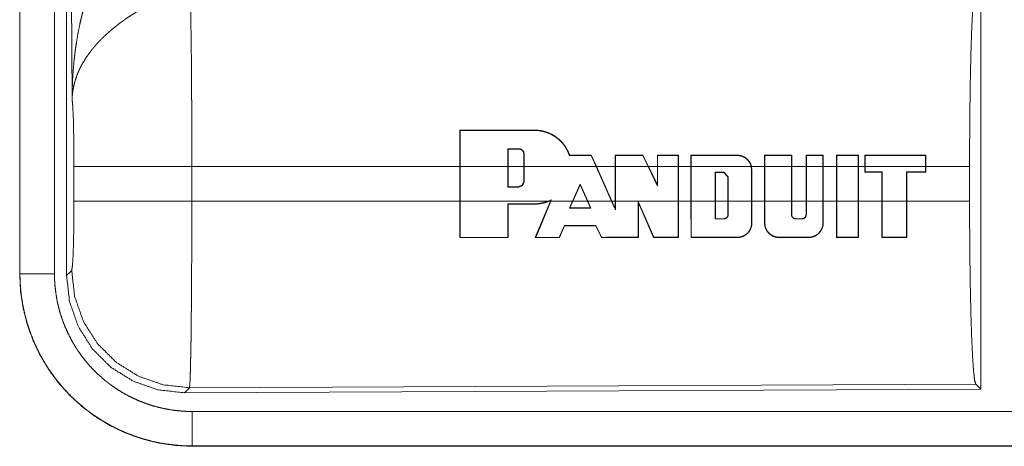
# Model space of a CAD drawing. Units: inches. Extents: x 18 to 154, y 13 to 126.
# Drawn here: x 20 to 21, y 51 to 52 of the extents above; entities that cross this region are included whole.
import ezdxf

# ---------------------------------------------------------------- set-up
doc = ezdxf.new("R2010")
doc.units = ezdxf.units.IN
doc.header["$MEASUREMENT"] = 0
doc.layers.add('1', color=7, linetype='Continuous', true_color=0xffffff)

msp = doc.modelspace()

# ---------------------------------------------------------------- linework, layer by layer
at = {"layer": '1', "color": 18, "linetype": 'Continuous', "lineweight": 18}
for p, q in [((19.9669, 52.4093), (19.9669, 51.2031)), ((19.9673, 51.2031), (19.9673, 52.4093)), ((20.0173, 51.2031), (20.0173, 52.4093)), ((20.0348, 51.2007), (20.0348, 52.4108)), ((20.0428, 51.4561), (20.0369, 52.4092)), ((21.359, 51.6307), (21.359, 51.0358)), ((20.6043, 51.3582), (20.6044, 51.4111)), ((20.6049, 51.4107), (20.6044, 51.4111)), ((20.6049, 51.4107), (20.6047, 51.3582)), ((20.7126, 51.4107), (20.7126, 51.4111)), ((20.674, 51.3841), (20.6741, 51.3582)), ((20.674, 51.3841), (20.6744, 51.3837)), ((20.6745, 51.3582), (20.6744, 51.3837)), ((20.6896, 51.3841), (20.6896, 51.3837)), ((20.6976, 51.3761), (20.6972, 51.3761)), ((20.6972, 51.3761), (20.6972, 51.3582)), ((20.6976, 51.3582), (20.6976, 51.3761)), ((20.7946, 51.3743), (20.7948, 51.3747)), ((20.8018, 51.3582), (20.7946, 51.3743)), ((20.7948, 51.3747), (20.8022, 51.3582)), ((20.8296, 51.3582), (20.8296, 51.3747)), ((20.83, 51.3743), (20.8296, 51.3747)), ((20.83, 51.3743), (20.83, 51.3582)), ((20.8693, 51.3743), (20.8695, 51.3747)), ((20.8771, 51.3582), (20.8693, 51.3743)), ((20.8695, 51.3747), (20.8776, 51.3582)), ((20.8905, 51.3582), (20.8905, 51.3747)), ((20.8909, 51.3743), (20.8905, 51.3747)), ((20.8909, 51.3743), (20.8909, 51.3582)), ((20.9206, 51.3743), (20.921, 51.3747)), ((20.9206, 51.3582), (20.9206, 51.3743)), ((20.921, 51.3747), (20.921, 51.3582)), ((20.9392, 51.3582), (20.9392, 51.3747)), ((20.9396, 51.3743), (20.9392, 51.3747)), ((20.9396, 51.3743), (20.9396, 51.3582)), ((21.0062, 51.3742), (21.0062, 51.3746)), ((21.0457, 51.3582), (21.0457, 51.3746)), ((21.0461, 51.3742), (21.0457, 51.3746)), ((21.0461, 51.3742), (21.0461, 51.3582)), ((21.0848, 51.3742), (21.0852, 51.3746)), ((21.0848, 51.3582), (21.0848, 51.3742)), ((21.0852, 51.3746), (21.0852, 51.3582)), ((21.1059, 51.3582), (21.1059, 51.3746)), ((21.1063, 51.3742), (21.1059, 51.3746)), ((21.1063, 51.3742), (21.1063, 51.3582)), ((21.1304, 51.3742), (21.1308, 51.3746)), ((21.1304, 51.3582), (21.1304, 51.3742)), ((21.1308, 51.3746), (21.1308, 51.3582)), ((21.15, 51.3582), (21.15, 51.3746)), ((21.1504, 51.3742), (21.15, 51.3746)), ((21.1504, 51.3742), (21.1504, 51.3582)), ((21.1816, 51.3742), (21.182, 51.3746)), ((21.1816, 51.3582), (21.1816, 51.3742)), ((21.182, 51.3746), (21.182, 51.3582)), ((21.1911, 51.3746), (21.1911, 51.3582)), ((21.1915, 51.3742), (21.1911, 51.3746)), ((21.1915, 51.3582), (21.1915, 51.3742)), ((21.279, 51.3742), (21.2794, 51.3746)), ((21.279, 51.3742), (21.279, 51.3582)), ((21.2794, 51.3582), (21.2794, 51.3746)), ((20.0455, 51.3084), (20.0455, 51.3582)), ((20.6043, 51.3582), (20.2162, 51.3582)), ((20.2162, 51.3582), (20.2162, 51.3084)), ((20.6043, 51.3582), (20.6043, 51.3084)), ((20.6741, 51.3582), (20.6047, 51.3582)), ((20.6047, 51.3084), (20.6047, 51.3582)), ((20.6741, 51.3286), (20.6741, 51.3582)), ((20.6745, 51.3582), (20.6745, 51.329)), ((20.6972, 51.3582), (20.6745, 51.3582)), ((20.6972, 51.3366), (20.6972, 51.3582)), ((20.8018, 51.3582), (20.6976, 51.3582)), ((20.6976, 51.3582), (20.6976, 51.3366)), ((20.8018, 51.3582), (20.8242, 51.3084)), ((20.8296, 51.3582), (20.8022, 51.3582)), ((20.8246, 51.3084), (20.8022, 51.3582)), ((20.8296, 51.3582), (20.8296, 51.3084)), ((20.8771, 51.3582), (20.83, 51.3582)), ((20.83, 51.3084), (20.83, 51.3582)), ((20.8771, 51.3582), (20.8909, 51.3299)), ((20.8905, 51.3582), (20.8776, 51.3582)), ((20.8905, 51.3316), (20.8776, 51.3582)), ((20.8905, 51.3582), (20.8905, 51.3316)), ((20.9206, 51.3582), (20.8909, 51.3582)), ((20.8909, 51.3299), (20.8909, 51.3582)), ((20.9206, 51.3582), (20.9206, 51.3084)), ((20.9392, 51.3582), (20.921, 51.3582)), ((20.921, 51.3084), (20.921, 51.3582)), ((20.9392, 51.3582), (20.9392, 51.3084)), ((20.9396, 51.3084), (20.9396, 51.3582)), ((21.0266, 51.3582), (20.9396, 51.3582)), ((21.0266, 51.3582), (21.0271, 51.3533)), ((21.0457, 51.3582), (21.027, 51.3582)), ((21.0275, 51.3533), (21.027, 51.3582)), ((21.0457, 51.3582), (21.0457, 51.3084)), ((21.0461, 51.3084), (21.0461, 51.3582)), ((21.0848, 51.3582), (21.0461, 51.3582)), ((21.0848, 51.3582), (21.0848, 51.3084)), ((21.1059, 51.3582), (21.0852, 51.3582)), ((21.0852, 51.3084), (21.0852, 51.3582)), ((21.1059, 51.3582), (21.1059, 51.3084)), ((21.1063, 51.3084), (21.1063, 51.3582)), ((21.1304, 51.3582), (21.1063, 51.3582)), ((21.1304, 51.3582), (21.1304, 51.3084)), ((21.15, 51.3582), (21.1308, 51.3582)), ((21.1308, 51.3084), (21.1308, 51.3582)), ((21.15, 51.3582), (21.15, 51.3084)), ((21.1504, 51.3084), (21.1504, 51.3582)), ((21.1816, 51.3582), (21.1504, 51.3582)), ((21.1816, 51.3582), (21.1816, 51.3084)), ((21.1911, 51.3582), (21.182, 51.3582)), ((21.182, 51.3084), (21.182, 51.3582)), ((21.1911, 51.3503), (21.1911, 51.3582)), ((21.279, 51.3582), (21.1915, 51.3582)), ((21.1915, 51.3582), (21.1915, 51.3507)), ((21.279, 51.3507), (21.279, 51.3582)), ((21.3427, 51.3582), (21.2794, 51.3582)), ((21.2794, 51.3582), (21.2794, 51.3503)), ((21.3427, 51.3582), (21.3427, 51.3084)), ((20.9741, 51.3084), (20.9741, 51.3501)), ((20.9741, 51.3501), (20.9745, 51.3497)), ((20.9741, 51.3501), (20.9867, 51.3501)), ((20.9745, 51.3497), (20.9745, 51.3084)), ((20.9867, 51.3497), (20.9745, 51.3497)), ((20.9867, 51.3501), (20.9931, 51.3436)), ((20.9867, 51.3501), (20.9867, 51.3497)), ((20.9927, 51.3436), (20.9867, 51.3497)), ((20.9931, 51.3436), (20.9927, 51.3436)), ((20.9927, 51.3084), (20.9927, 51.3436)), ((20.9931, 51.3436), (20.9931, 51.3084)), ((21.0271, 51.3533), (21.0271, 51.3084)), ((21.0271, 51.3533), (21.0275, 51.3533)), ((21.0275, 51.3084), (21.0275, 51.3533)), ((21.1915, 51.3507), (21.1911, 51.3503)), ((21.2155, 51.3503), (21.1911, 51.3503)), ((21.1915, 51.3507), (21.2159, 51.3507)), ((21.2159, 51.3507), (21.2155, 51.3503)), ((21.2155, 51.3084), (21.2155, 51.3503)), ((21.2159, 51.3507), (21.2159, 51.3084)), ((21.2516, 51.3084), (21.2516, 51.3507)), ((21.2516, 51.3507), (21.252, 51.3503)), ((21.2516, 51.3507), (21.279, 51.3507)), ((21.252, 51.3503), (21.252, 51.3084)), ((21.2794, 51.3503), (21.252, 51.3503)), ((21.279, 51.3507), (21.2794, 51.3503)), ((20.6741, 51.3286), (20.6745, 51.329)), ((20.6896, 51.3286), (20.6741, 51.3286)), ((20.6745, 51.329), (20.6896, 51.329)), ((20.6896, 51.3286), (20.6896, 51.329)), ((20.6976, 51.3366), (20.6972, 51.3366)), ((20.7677, 51.3084), (20.7786, 51.3329)), ((20.7786, 51.3319), (20.7681, 51.3084)), ((20.7786, 51.3329), (20.7786, 51.3319)), ((20.7786, 51.3329), (20.7896, 51.3084)), ((20.7892, 51.3084), (20.7786, 51.3319)), ((20.8909, 51.3299), (20.8905, 51.3316)), ((20.2162, 51.3084), (20.6043, 51.3084)), ((20.6044, 51.2554), (20.6043, 51.3084)), ((20.6047, 51.3084), (20.6049, 51.2558)), ((20.6047, 51.3084), (20.7329, 51.3084)), ((20.6739, 51.2558), (20.6741, 51.3043)), ((20.6741, 51.3043), (20.6745, 51.3039)), ((20.6745, 51.3039), (20.6743, 51.2554)), ((20.7126, 51.3043), (20.7126, 51.3039)), ((20.7137, 51.2554), (20.7355, 51.3084)), ((20.736, 51.3084), (20.7143, 51.2558)), ((20.7367, 51.3101), (20.7329, 51.3084)), ((20.7339, 51.3084), (20.7359, 51.3093)), ((20.7339, 51.3084), (20.7355, 51.3084)), ((20.7359, 51.3093), (20.7355, 51.3084)), ((20.736, 51.3084), (20.7367, 51.3101)), ((20.736, 51.3084), (20.7677, 51.3084)), ((20.7677, 51.3084), (20.7631, 51.298)), ((20.7637, 51.2984), (20.7681, 51.3084)), ((20.7681, 51.3084), (20.7892, 51.3084)), ((20.7892, 51.3084), (20.7937, 51.2984)), ((20.7943, 51.298), (20.7896, 51.3084)), ((20.7896, 51.3084), (20.8242, 51.3084)), ((20.83, 51.2954), (20.8242, 51.3084)), ((20.8246, 51.3084), (20.8296, 51.2973)), ((20.8246, 51.3084), (20.8296, 51.3084)), ((20.8296, 51.2973), (20.8296, 51.3084)), ((20.83, 51.3084), (20.83, 51.2954)), ((20.83, 51.3084), (20.9206, 51.3084)), ((20.8626, 51.2559), (20.8628, 51.3078)), ((20.8628, 51.3078), (20.8854, 51.2559)), ((20.8628, 51.3078), (20.8632, 51.3059)), ((20.8632, 51.3059), (20.863, 51.2555)), ((20.8851, 51.2555), (20.8632, 51.3059)), ((20.9205, 51.2559), (20.9206, 51.3084)), ((20.921, 51.3084), (20.9209, 51.2555)), ((20.921, 51.3084), (20.9392, 51.3084)), ((20.9393, 51.2555), (20.9392, 51.3084)), ((20.9396, 51.3084), (20.9397, 51.2559)), ((20.9396, 51.3084), (20.9741, 51.3084)), ((20.9741, 51.3084), (20.9741, 51.2824)), ((20.9745, 51.2828), (20.9745, 51.3084)), ((20.9745, 51.3084), (20.9927, 51.3084)), ((20.9927, 51.3084), (20.9927, 51.2888)), ((20.9931, 51.2888), (20.9931, 51.3084)), ((20.9931, 51.3084), (21.0271, 51.3084)), ((21.0271, 51.2767), (21.0271, 51.3084)), ((21.0275, 51.3084), (21.0275, 51.2767)), ((21.0275, 51.3084), (21.0457, 51.3084)), ((21.0458, 51.2767), (21.0457, 51.3084)), ((21.0461, 51.3084), (21.0462, 51.2767)), ((21.0461, 51.3084), (21.0848, 51.3084)), ((21.0847, 51.2888), (21.0848, 51.3084)), ((21.0852, 51.3084), (21.0851, 51.2888)), ((21.0852, 51.3084), (21.1059, 51.3084)), ((21.1059, 51.2888), (21.1059, 51.3084)), ((21.1063, 51.3084), (21.1063, 51.2888)), ((21.1063, 51.3084), (21.1304, 51.3084)), ((21.1304, 51.2767), (21.1304, 51.3084)), ((21.1308, 51.3084), (21.1308, 51.2767)), ((21.1308, 51.3084), (21.15, 51.3084)), ((21.1502, 51.2555), (21.15, 51.3084)), ((21.1504, 51.3084), (21.1506, 51.2559)), ((21.1504, 51.3084), (21.1816, 51.3084)), ((21.1815, 51.2559), (21.1816, 51.3084)), ((21.182, 51.3084), (21.1819, 51.2555)), ((21.182, 51.3084), (21.2155, 51.3084)), ((21.2155, 51.3084), (21.2156, 51.2555)), ((21.216, 51.2559), (21.2159, 51.3084)), ((21.2159, 51.3084), (21.2516, 51.3084)), ((21.2516, 51.3084), (21.2515, 51.2559)), ((21.2519, 51.2555), (21.252, 51.3084)), ((21.252, 51.3084), (21.3427, 51.3084)), ((20.7631, 51.298), (20.7637, 51.2984)), ((20.7943, 51.298), (20.7937, 51.2984)), ((20.83, 51.2954), (20.8296, 51.2973)), ((20.9931, 51.2888), (20.9927, 51.2888)), ((21.0847, 51.2888), (21.0851, 51.2888)), ((21.1063, 51.2888), (21.1059, 51.2888)), ((20.7485, 51.2558), (20.7558, 51.273)), ((20.7561, 51.2726), (20.7487, 51.2554)), ((20.7558, 51.273), (20.7561, 51.2726)), ((20.8016, 51.273), (20.8014, 51.2726)), ((20.8098, 51.2554), (20.8014, 51.2726)), ((20.8016, 51.273), (20.8101, 51.2558)), ((20.9741, 51.2824), (20.9745, 51.2828)), ((20.9867, 51.2824), (20.9867, 51.2828)), ((21.0271, 51.2767), (21.0275, 51.2767)), ((21.0462, 51.2767), (21.0458, 51.2767)), ((21.0912, 51.2824), (21.0912, 51.2828)), ((21.0998, 51.2824), (21.0998, 51.2828)), ((21.1304, 51.2767), (21.1308, 51.2767)), ((20.6049, 51.2558), (20.6044, 51.2554)), ((20.6739, 51.2558), (20.6743, 51.2554)), ((20.7143, 51.2558), (20.7137, 51.2554)), ((20.7485, 51.2558), (20.7487, 51.2554)), ((20.8101, 51.2558), (20.8098, 51.2554)), ((20.8626, 51.2559), (20.863, 51.2555)), ((20.8854, 51.2559), (20.8851, 51.2555)), ((20.9205, 51.2559), (20.9209, 51.2555)), ((20.9397, 51.2559), (20.9393, 51.2555)), ((21.0062, 51.2559), (21.0062, 51.2555)), ((21.0671, 51.2559), (21.0671, 51.2555)), ((21.1095, 51.2559), (21.1095, 51.2555)), ((21.1506, 51.2559), (21.1502, 51.2555)), ((21.1815, 51.2559), (21.1819, 51.2555)), ((21.216, 51.2559), (21.2156, 51.2555)), ((21.2515, 51.2559), (21.2519, 51.2555)), ((19.9669, 51.2031), (19.9673, 51.2031)), ((20.0348, 51.2007), (20.0422, 51.208)), ((21.3517, 51.0431), (20.2128, 51.0381)), ((21.359, 51.0358), (21.3517, 51.0431)), ((20.2128, 51.0381), (20.2055, 51.0308)), ((21.359, 51.0358), (20.2055, 51.0308)), ((24.9522, 51.0036), (20.2167, 51.0036)), ((20.2167, 50.9533), (20.2167, 50.9537)), ((20.2167, 50.9537), (24.9522, 50.9537)), ((25.9921, 50.9533), (20.2167, 50.9533))]:
    msp.add_line(p, q, dxfattribs=at)
for points, knots in [([(20.0428, 51.4561), (20.0428, 51.4578), (20.0428, 51.4595), (20.0429, 51.4613), (20.0429, 51.463), (20.0429, 51.4665), (20.043, 51.4699), (20.0432, 51.4769), (20.0435, 51.4838), (20.0444, 51.4976), (20.0456, 51.5114), (20.0464, 51.5183), (20.0472, 51.5251), (20.0482, 51.532), (20.0492, 51.5388), (20.0516, 51.5525), (20.0544, 51.5661), (20.0559, 51.5728), (20.0576, 51.5796), (20.0594, 51.5863), (20.0612, 51.593), (20.0652, 51.6063), (20.0697, 51.6196), (20.0709, 51.6228), (20.0721, 51.6261), (20.0733, 51.6294), (20.0745, 51.6326), (20.0771, 51.6391), (20.0798, 51.6455), (20.0826, 51.6518), (20.0855, 51.6581), (20.0884, 51.6644), (20.0915, 51.6705)], [0, 0, 0.007801, 0.015617, 0.023418, 0.031234, 0.046853, 0.062459, 0.093678, 0.124882, 0.18728, 0.249655, 0.280854, 0.312044, 0.343232, 0.37441, 0.436793, 0.49927, 0.530571, 0.561892, 0.593213, 0.624526, 0.687191, 0.749962, 0.765667, 0.781382, 0.797069, 0.812756, 0.844072, 0.875341, 0.906559, 0.93774, 0.968884, 1, 1]), ([(21.3427, 51.3582), (21.3429, 51.4032), (21.3433, 51.447), (21.3439, 51.4882), (21.3448, 51.5256), (21.3459, 51.5582), (21.3472, 51.5849), (21.3486, 51.605), (21.3501, 51.618), (21.3517, 51.6234)], [0, 0, 0.169675, 0.334431, 0.489473, 0.630312, 0.752878, 0.853596, 0.929604, 0.978755, 1, 1]), ([(20.2141, 51.6055), (20.2142, 51.6013), (20.2143, 51.5969), (20.2144, 51.5945), (20.2144, 51.5921), (20.2145, 51.5896), (20.2145, 51.5871), (20.2147, 51.5761), (20.2149, 51.5641), (20.2151, 51.551), (20.2152, 51.544), (20.2153, 51.5367), (20.2155, 51.5216), (20.2156, 51.5057), (20.2157, 51.4891), (20.2159, 51.4717), (20.2159, 51.4627), (20.216, 51.4536), (20.216, 51.4351), (20.2161, 51.3972), (20.2162, 51.3778), (20.2162, 51.3729), (20.2162, 51.368), (20.2162, 51.3582)], [0, 0, 0.01663, 0.034602, 0.044108, 0.05389, 0.063962, 0.074323, 0.118542, 0.167209, 0.220324, 0.248559, 0.277913, 0.33908, 0.403301, 0.470562, 0.540876, 0.57719, 0.614032, 0.688715, 0.841949, 0.920514, 0.940362, 0.960224, 1, 1]), ([(20.1444, 51.5871), (20.1389, 51.5839), (20.1336, 51.5806), (20.1283, 51.5773), (20.123, 51.5738), (20.1204, 51.572), (20.1179, 51.5702), (20.1153, 51.5684), (20.1128, 51.5665), (20.1078, 51.5627), (20.103, 51.5589), (20.1006, 51.5569), (20.0983, 51.5549), (20.096, 51.5529), (20.0937, 51.5509), (20.0894, 51.5469), (20.0852, 51.5428), (20.0812, 51.5387), (20.0773, 51.5344), (20.0755, 51.5323), (20.0737, 51.5302), (20.0728, 51.5291), (20.0719, 51.528), (20.071, 51.5269), (20.0702, 51.5258), (20.0638, 51.5171), (20.0584, 51.5083), (20.0559, 51.5039), (20.0537, 51.4995), (20.0527, 51.4973), (20.0517, 51.495), (20.0508, 51.4928), (20.0499, 51.4906), (20.0469, 51.4817), (20.0448, 51.473), (20.044, 51.4687), (20.0435, 51.4644), (20.0432, 51.4623), (20.0431, 51.4602), (20.043, 51.4592), (20.0429, 51.4581), (20.0429, 51.4571), (20.0428, 51.4561)], [0, 0, 0.036343, 0.072659, 0.108988, 0.145322, 0.163486, 0.181669, 0.199865, 0.218017, 0.254087, 0.289881, 0.307684, 0.325354, 0.342881, 0.360254, 0.394608, 0.428453, 0.461828, 0.494768, 0.511093, 0.527323, 0.535417, 0.54347, 0.551505, 0.559498, 0.621831, 0.681651, 0.710765, 0.739402, 0.753571, 0.767637, 0.781602, 0.795488, 0.849555, 0.901463, 0.926733, 0.951576, 0.963839, 0.975984, 0.98204, 0.988055, 0.994048, 1, 1]), ([(20.0455, 51.3582), (20.0454, 51.3849), (20.045, 51.4097), (20.0445, 51.4307), (20.0437, 51.4466), (20.0428, 51.4561)], [0, 0, 0.272706, 0.525802, 0.741011, 0.902933, 1, 1]), ([(20.7126, 51.4111), (20.7167, 51.4109), (20.7209, 51.4104), (20.7229, 51.4101), (20.725, 51.4096), (20.727, 51.4091), (20.729, 51.4085), (20.7329, 51.4071), (20.7367, 51.4053), (20.7386, 51.4044), (20.7404, 51.4033), (20.7413, 51.4028), (20.7422, 51.4022), (20.743, 51.4016), (20.7439, 51.401), (20.7472, 51.3985), (20.7502, 51.3957), (20.7517, 51.3942), (20.7531, 51.3927), (20.7538, 51.3919), (20.7544, 51.391), (20.7551, 51.3902), (20.7557, 51.3894), (20.7581, 51.3859), (20.7601, 51.3823), (20.7619, 51.3786), (20.7634, 51.3747)], [0, 0, 0.062436, 0.124885, 0.156243, 0.187754, 0.219273, 0.250648, 0.313031, 0.375309, 0.406512, 0.437875, 0.453579, 0.469336, 0.485024, 0.500709, 0.562991, 0.625146, 0.656226, 0.687464, 0.703121, 0.718823, 0.734555, 0.750262, 0.812744, 0.874901, 0.937219, 1, 1]), ([(20.7631, 51.3743), (20.7617, 51.3782), (20.7599, 51.3819), (20.7589, 51.3837), (20.7578, 51.3855), (20.7573, 51.3864), (20.7567, 51.3873), (20.7561, 51.3881), (20.7555, 51.389), (20.7529, 51.3922), (20.7501, 51.3952), (20.7486, 51.3967), (20.747, 51.398), (20.7454, 51.3994), (20.7437, 51.4006), (20.7403, 51.4029), (20.7367, 51.4049), (20.7348, 51.4058), (20.7329, 51.4067), (20.7319, 51.407), (20.731, 51.4074), (20.73, 51.4078), (20.729, 51.4081), (20.725, 51.4092), (20.7209, 51.41), (20.7168, 51.4105), (20.7126, 51.4107)], [0, 0, 0.062327, 0.124634, 0.15586, 0.187229, 0.202991, 0.218722, 0.234374, 0.250008, 0.312274, 0.374409, 0.405562, 0.436821, 0.468215, 0.499653, 0.562028, 0.624199, 0.655346, 0.686599, 0.702257, 0.717985, 0.73375, 0.749536, 0.812254, 0.874658, 0.937114, 1, 1]), ([(20.6976, 51.3761), (20.6975, 51.3769), (20.6974, 51.3777), (20.6973, 51.3781), (20.6972, 51.3785), (20.6971, 51.3788), (20.697, 51.3792), (20.6968, 51.3795), (20.6966, 51.3799), (20.6965, 51.3802), (20.6962, 51.3806), (20.6958, 51.3812), (20.6953, 51.3818), (20.695, 51.382), (20.6947, 51.3823), (20.6944, 51.3825), (20.694, 51.3828), (20.6934, 51.3832), (20.6927, 51.3835), (20.6923, 51.3836), (20.6919, 51.3838), (20.6916, 51.3839), (20.6912, 51.384), (20.6904, 51.3841), (20.6896, 51.3841)], [0, 0, 0.06204, 0.124655, 0.155861, 0.187443, 0.218443, 0.249633, 0.280643, 0.311849, 0.343208, 0.374561, 0.437102, 0.499419, 0.530452, 0.561828, 0.593343, 0.624655, 0.687036, 0.749348, 0.780921, 0.812332, 0.843663, 0.874927, 0.937304, 1, 1]), ([(20.6896, 51.3837), (20.6904, 51.3837), (20.6911, 51.3836), (20.6915, 51.3835), (20.6918, 51.3834), (20.6922, 51.3833), (20.6925, 51.3831), (20.6929, 51.383), (20.6932, 51.3828), (20.6935, 51.3826), (20.6938, 51.3824), (20.6944, 51.382), (20.695, 51.3815), (20.6955, 51.3809), (20.6959, 51.3803), (20.6963, 51.3797), (20.6966, 51.379), (20.6967, 51.3787), (20.6969, 51.3783), (20.697, 51.378), (20.697, 51.3776), (20.6971, 51.3769), (20.6972, 51.3761)], [0, 0, 0.062319, 0.124812, 0.156341, 0.187738, 0.219085, 0.25025, 0.281308, 0.312702, 0.344011, 0.375578, 0.437989, 0.500114, 0.562829, 0.62557, 0.687858, 0.749988, 0.781409, 0.812886, 0.844151, 0.875321, 0.937407, 1, 1]), ([(20.7631, 51.3743), (20.7633, 51.3745), (20.7634, 51.3747)], [0, 0, 0.498285, 1, 1]), ([(21.0062, 51.3746), (21.008, 51.3746), (21.0097, 51.3744), (21.0106, 51.3742), (21.0115, 51.374), (21.0124, 51.3737), (21.0132, 51.3735), (21.0149, 51.3728), (21.0165, 51.372), (21.0172, 51.3716), (21.018, 51.3711), (21.0187, 51.3706), (21.0194, 51.37), (21.0208, 51.3689), (21.022, 51.3676), (21.0226, 51.3669), (21.0232, 51.3662), (21.0237, 51.3655), (21.0242, 51.3647), (21.0251, 51.3632), (21.0259, 51.3616), (21.0262, 51.3607), (21.0265, 51.3599), (21.0267, 51.359), (21.027, 51.3582)], [0, 0, 0.062241, 0.124512, 0.155938, 0.187348, 0.218736, 0.249942, 0.312157, 0.37449, 0.405865, 0.437294, 0.468625, 0.499821, 0.562087, 0.624351, 0.655708, 0.687188, 0.718524, 0.749771, 0.811957, 0.874281, 0.905568, 0.937099, 0.968553, 1, 1]), ([(21.0266, 51.3582), (21.0261, 51.3598), (21.0255, 51.3615), (21.0247, 51.3631), (21.0238, 51.3646), (21.0228, 51.366), (21.0217, 51.3673), (21.0211, 51.368), (21.0205, 51.3686), (21.0198, 51.3692), (21.0192, 51.3697), (21.0178, 51.3708), (21.0163, 51.3717), (21.0155, 51.3721), (21.0147, 51.3724), (21.0139, 51.3728), (21.0131, 51.3731), (21.0114, 51.3736), (21.0097, 51.374), (21.0088, 51.3741), (21.0079, 51.3742), (21.0071, 51.3742), (21.0062, 51.3742)], [0, 0, 0.062321, 0.124504, 0.187265, 0.25, 0.312271, 0.374514, 0.405804, 0.437166, 0.468608, 0.499908, 0.562131, 0.6244, 0.655701, 0.687109, 0.718531, 0.749851, 0.812113, 0.8744, 0.905594, 0.937045, 0.968551, 1, 1]), ([(20.2162, 51.3582), (20.1791, 51.3582), (20.1118, 51.3582), (20.0849, 51.3582), (20.0509, 51.3582), (20.0455, 51.3582)], [0, 0, 0.217558, 0.611812, 0.769518, 0.9684, 1, 1]), ([(20.6976, 51.3366), (20.6952, 51.331), (20.6896, 51.3286)], [0, 0, 0.499912, 1, 1]), ([(20.6896, 51.329), (20.695, 51.3312), (20.6972, 51.3366)], [0, 0, 0.499881, 1, 1]), ([(20.0422, 51.208), (20.0432, 51.2138), (20.0442, 51.2284), (20.0449, 51.2505), (20.0454, 51.278), (20.0455, 51.3084)], [0, 0, 0.058252, 0.20399, 0.424048, 0.697887, 1, 1]), ([(20.2162, 51.3084), (20.1791, 51.3084), (20.1118, 51.3084), (20.0643, 51.3084), (20.0455, 51.3084)], [0, 0, 0.217558, 0.611812, 0.89032, 1, 1]), ([(20.2162, 51.3084), (20.2162, 51.2824), (20.2161, 51.2568), (20.216, 51.2316), (20.216, 51.2254), (20.216, 51.2192), (20.2159, 51.207), (20.2159, 51.1951), (20.2157, 51.1722), (20.2156, 51.1558), (20.2155, 51.1479), (20.2154, 51.1426), (20.2153, 51.1301), (20.2152, 51.1206), (20.2151, 51.1115), (20.215, 51.1029), (20.2148, 51.0947), (20.2147, 51.087), (20.2146, 51.0833), (20.2145, 51.0797), (20.2145, 51.0763), (20.2144, 51.0731), (20.2143, 51.067), (20.2141, 51.0614), (20.2139, 51.0564), (20.2138, 51.052), (20.2137, 51.05), (20.2136, 51.0482), (20.2136, 51.0473), (20.2135, 51.0465), (20.2135, 51.0449), (20.2133, 51.0423), (20.2131, 51.0403), (20.213, 51.0389), (20.2128, 51.0381)], [0, 0, 0.096108, 0.190748, 0.283918, 0.306979, 0.329908, 0.374958, 0.418912, 0.503619, 0.564325, 0.59377, 0.613038, 0.659511, 0.694761, 0.728325, 0.760216, 0.790434, 0.818954, 0.832576, 0.845741, 0.858376, 0.870481, 0.893091, 0.913594, 0.932016, 0.948331, 0.955707, 0.962541, 0.96576, 0.968846, 0.974599, 0.984384, 0.991876, 0.997079, 1, 1]), ([(20.7339, 51.3084), (20.7288, 51.3064), (20.7235, 51.3051), (20.7222, 51.3048), (20.7208, 51.3046), (20.7194, 51.3044), (20.7181, 51.3042), (20.7153, 51.304), (20.7126, 51.3039)], [0, 0, 0.248476, 0.498076, 0.560973, 0.623896, 0.686693, 0.749373, 0.874631, 1, 1]), ([(20.7126, 51.3043), (20.7178, 51.3046), (20.7229, 51.3053), (20.7254, 51.3059), (20.728, 51.3066), (20.7304, 51.3074), (20.7329, 51.3084)], [0, 0, 0.249473, 0.498256, 0.623331, 0.749007, 0.8748, 1, 1]), ([(21.3517, 51.0431), (21.3501, 51.0485), (21.3486, 51.0615), (21.3472, 51.0816), (21.3459, 51.1083), (21.3448, 51.1409), (21.3439, 51.1783), (21.3433, 51.2195), (21.3429, 51.2633), (21.3427, 51.3084)], [0, 0, 0.021234, 0.070385, 0.146394, 0.247125, 0.36968, 0.510533, 0.665577, 0.830323, 1, 1]), ([(20.9867, 51.2824), (20.9873, 51.2824), (20.9879, 51.2825), (20.9882, 51.2826), (20.9886, 51.2826), (20.9889, 51.2827), (20.9892, 51.2829), (20.9894, 51.283), (20.9897, 51.2831), (20.99, 51.2833), (20.9903, 51.2835), (20.9908, 51.2838), (20.9913, 51.2843), (20.9917, 51.2847), (20.9921, 51.2853), (20.9924, 51.2858), (20.9926, 51.2864), (20.9928, 51.2867), (20.9929, 51.287), (20.9929, 51.2873), (20.993, 51.2876), (20.9931, 51.2882), (20.9931, 51.2888)], [0, 0, 0.062329, 0.124964, 0.156492, 0.187867, 0.219096, 0.250307, 0.281543, 0.312609, 0.344155, 0.37568, 0.438039, 0.500357, 0.562912, 0.625658, 0.687887, 0.750178, 0.781389, 0.813025, 0.844245, 0.875391, 0.937503, 1, 1]), ([(20.9927, 51.2888), (20.9927, 51.2883), (20.9926, 51.2877), (20.9926, 51.2874), (20.9925, 51.2871), (20.9924, 51.2868), (20.9923, 51.2865), (20.9922, 51.2863), (20.992, 51.286), (20.9919, 51.2857), (20.9917, 51.2855), (20.9914, 51.285), (20.991, 51.2846), (20.9905, 51.2842), (20.99, 51.2838), (20.9895, 51.2835), (20.989, 51.2832), (20.9887, 51.2831), (20.9884, 51.283), (20.9881, 51.283), (20.9879, 51.2829), (20.9873, 51.2828), (20.9867, 51.2828)], [0, 0, 0.062186, 0.124622, 0.15609, 0.187267, 0.218514, 0.249574, 0.280902, 0.311812, 0.34314, 0.374671, 0.43703, 0.499388, 0.561975, 0.624777, 0.687086, 0.749378, 0.780942, 0.812404, 0.843701, 0.875002, 0.937294, 1, 1]), ([(21.0912, 51.2824), (21.0906, 51.2824), (21.09, 51.2825), (21.0896, 51.2825), (21.0893, 51.2826), (21.089, 51.2827), (21.0887, 51.2828), (21.0884, 51.283), (21.0882, 51.2831), (21.0879, 51.2833), (21.0876, 51.2835), (21.0871, 51.2838), (21.0866, 51.2843), (21.0862, 51.2847), (21.0858, 51.2852), (21.0855, 51.2858), (21.0852, 51.2864), (21.0851, 51.2867), (21.085, 51.287), (21.0849, 51.2873), (21.0849, 51.2876), (21.0848, 51.2882), (21.0847, 51.2888)], [0, 0, 0.062391, 0.125069, 0.156469, 0.188027, 0.219252, 0.250373, 0.281569, 0.312721, 0.34421, 0.375677, 0.438242, 0.500446, 0.562994, 0.625625, 0.687823, 0.750001, 0.781453, 0.813031, 0.844195, 0.875283, 0.937306, 1, 1]), ([(21.0851, 51.2888), (21.0852, 51.2883), (21.0853, 51.2877), (21.0853, 51.2874), (21.0854, 51.2871), (21.0855, 51.2868), (21.0856, 51.2865), (21.0857, 51.2862), (21.0859, 51.286), (21.086, 51.2857), (21.0862, 51.2855), (21.0865, 51.285), (21.0869, 51.2845), (21.0874, 51.2841), (21.0878, 51.2838), (21.0884, 51.2835), (21.0889, 51.2832), (21.0892, 51.2831), (21.0895, 51.283), (21.0897, 51.2829), (21.09, 51.2829), (21.0906, 51.2828), (21.0912, 51.2828)], [0, 0, 0.062061, 0.124708, 0.156112, 0.187226, 0.21841, 0.249726, 0.280679, 0.311907, 0.343172, 0.374548, 0.437157, 0.49925, 0.56194, 0.624614, 0.686945, 0.749411, 0.780787, 0.812186, 0.843674, 0.874746, 0.93708, 1, 1]), ([(21.1063, 51.2888), (21.1063, 51.2882), (21.1062, 51.2876), (21.1061, 51.2873), (21.106, 51.287), (21.1059, 51.2867), (21.1058, 51.2864), (21.1057, 51.2861), (21.1055, 51.2858), (21.1054, 51.2855), (21.1052, 51.2852), (21.1048, 51.2847), (21.1044, 51.2843), (21.1039, 51.2838), (21.1034, 51.2834), (21.1029, 51.2831), (21.1023, 51.2828), (21.102, 51.2827), (21.1017, 51.2826), (21.1014, 51.2825), (21.1011, 51.2825), (21.1004, 51.2824), (21.0998, 51.2824)], [0, 0, 0.062043, 0.124655, 0.156079, 0.187233, 0.218447, 0.249591, 0.28063, 0.311772, 0.343232, 0.374603, 0.436957, 0.499271, 0.561905, 0.624578, 0.68692, 0.749221, 0.780779, 0.812244, 0.843552, 0.874856, 0.937151, 1, 1]), ([(21.0998, 51.2828), (21.1004, 51.2828), (21.101, 51.2829), (21.1013, 51.2829), (21.1016, 51.283), (21.1019, 51.2831), (21.1021, 51.2832), (21.1024, 51.2833), (21.1027, 51.2835), (21.1029, 51.2836), (21.1032, 51.2838), (21.1037, 51.2841), (21.1041, 51.2845), (21.1045, 51.285), (21.1049, 51.2855), (21.1052, 51.286), (21.1054, 51.2865), (21.1055, 51.2868), (21.1056, 51.2871), (21.1057, 51.2874), (21.1058, 51.2877), (21.1059, 51.2882), (21.1059, 51.2888)], [0, 0, 0.062394, 0.125051, 0.156447, 0.187837, 0.219067, 0.250277, 0.281518, 0.312738, 0.343995, 0.375546, 0.438206, 0.500399, 0.562958, 0.625552, 0.687867, 0.749945, 0.781632, 0.812862, 0.844252, 0.875316, 0.937274, 1, 1]), ([(21.0275, 51.2767), (21.0274, 51.2746), (21.0271, 51.2725), (21.0268, 51.2715), (21.0265, 51.2705), (21.0262, 51.2695), (21.0258, 51.2686), (21.0254, 51.2676), (21.025, 51.2667), (21.0244, 51.2658), (21.0239, 51.2649), (21.0226, 51.2632), (21.0212, 51.2617), (21.0205, 51.261), (21.0197, 51.2603), (21.0189, 51.2597), (21.018, 51.2591), (21.0162, 51.258), (21.0144, 51.2571), (21.0139, 51.2569), (21.0134, 51.2567), (21.0129, 51.2565), (21.0124, 51.2564), (21.0114, 51.2561), (21.0103, 51.2559), (21.0083, 51.2556), (21.0062, 51.2555)], [0, 0, 0.062151, 0.124432, 0.155754, 0.187162, 0.218224, 0.249305, 0.2803, 0.311353, 0.342559, 0.373965, 0.436355, 0.498431, 0.529562, 0.560868, 0.592298, 0.623734, 0.686153, 0.748622, 0.764261, 0.780012, 0.795814, 0.811679, 0.843168, 0.874516, 0.937128, 1, 1]), ([(21.0062, 51.2559), (21.0082, 51.256), (21.0103, 51.2563), (21.0108, 51.2564), (21.0113, 51.2565), (21.0118, 51.2566), (21.0123, 51.2568), (21.0132, 51.2571), (21.0142, 51.2575), (21.0151, 51.2579), (21.016, 51.2583), (21.0169, 51.2589), (21.0178, 51.2594), (21.0195, 51.2606), (21.021, 51.262), (21.0217, 51.2627), (21.0223, 51.2635), (21.023, 51.2643), (21.0236, 51.2651), (21.0246, 51.2669), (21.0255, 51.2687), (21.0258, 51.2697), (21.0262, 51.2706), (21.0264, 51.2716), (21.0267, 51.2726), (21.027, 51.2746), (21.0271, 51.2767)], [0, 0, 0.062651, 0.125514, 0.141328, 0.157181, 0.172962, 0.188685, 0.220066, 0.251307, 0.282484, 0.313806, 0.345303, 0.376739, 0.439275, 0.501464, 0.532565, 0.563955, 0.595279, 0.626441, 0.688425, 0.750636, 0.781896, 0.813245, 0.844334, 0.875358, 0.93744, 1, 1]), ([(21.0671, 51.2555), (21.065, 51.2556), (21.0629, 51.2559), (21.0624, 51.256), (21.0619, 51.2561), (21.0614, 51.2562), (21.0609, 51.2564), (21.0599, 51.2567), (21.0589, 51.2571), (21.0579, 51.2575), (21.057, 51.258), (21.0566, 51.2582), (21.0561, 51.2585), (21.0556, 51.2588), (21.0552, 51.2591), (21.0535, 51.2603), (21.052, 51.2617), (21.0513, 51.2625), (21.0506, 51.2632), (21.05, 51.2641), (21.0494, 51.2649), (21.0483, 51.2667), (21.0474, 51.2686), (21.047, 51.2695), (21.0467, 51.2705), (21.0464, 51.2715), (21.0462, 51.2725), (21.0459, 51.2746), (21.0458, 51.2767)], [0, 0, 0.06264, 0.125455, 0.141258, 0.15712, 0.172911, 0.188618, 0.219978, 0.251202, 0.2824, 0.313699, 0.329337, 0.345131, 0.360859, 0.376588, 0.439097, 0.501223, 0.532464, 0.563707, 0.595065, 0.626315, 0.688294, 0.750423, 0.781744, 0.813105, 0.844318, 0.875349, 0.937448, 1, 1]), ([(21.0462, 51.2767), (21.0463, 51.2746), (21.0466, 51.2726), (21.0468, 51.2716), (21.0471, 51.2706), (21.0474, 51.2697), (21.0478, 51.2687), (21.0482, 51.2678), (21.0486, 51.2669), (21.0491, 51.266), (21.0497, 51.2651), (21.0509, 51.2635), (21.0523, 51.262), (21.053, 51.2613), (21.0538, 51.2606), (21.0546, 51.26), (21.0554, 51.2594), (21.0572, 51.2584), (21.059, 51.2575), (21.0595, 51.2573), (21.06, 51.2571), (21.0605, 51.2569), (21.061, 51.2568), (21.062, 51.2565), (21.063, 51.2563), (21.065, 51.256), (21.0671, 51.2559)], [0, 0, 0.062175, 0.124467, 0.155798, 0.187099, 0.21825, 0.249294, 0.28025, 0.311333, 0.342484, 0.373843, 0.436263, 0.498357, 0.529432, 0.560715, 0.592163, 0.62358, 0.685977, 0.748381, 0.764096, 0.779854, 0.795651, 0.811511, 0.843017, 0.874424, 0.937038, 1, 1]), ([(21.1308, 51.2767), (21.1307, 51.2746), (21.1304, 51.2726), (21.1301, 51.2715), (21.1298, 51.2705), (21.1295, 51.2695), (21.1291, 51.2686), (21.1287, 51.2676), (21.1283, 51.2667), (21.1277, 51.2658), (21.1272, 51.2649), (21.1259, 51.2632), (21.1245, 51.2617), (21.1238, 51.261), (21.123, 51.2603), (21.1222, 51.2597), (21.1213, 51.2591), (21.1195, 51.258), (21.1177, 51.2571), (21.1172, 51.2569), (21.1167, 51.2567), (21.1162, 51.2566), (21.1157, 51.2564), (21.1147, 51.2561), (21.1136, 51.2559), (21.1116, 51.2556), (21.1095, 51.2555)], [0, 0, 0.062186, 0.124398, 0.155833, 0.187071, 0.218243, 0.24925, 0.280243, 0.311313, 0.342536, 0.37396, 0.436356, 0.498467, 0.52958, 0.56084, 0.592287, 0.623741, 0.686104, 0.748563, 0.764248, 0.779973, 0.79583, 0.811657, 0.843164, 0.874504, 0.937088, 1, 1]), ([(21.1095, 51.2559), (21.1115, 51.256), (21.1136, 51.2563), (21.1141, 51.2564), (21.1146, 51.2565), (21.1151, 51.2566), (21.1156, 51.2568), (21.1165, 51.2571), (21.1175, 51.2575), (21.1184, 51.2579), (21.1193, 51.2584), (21.1202, 51.2589), (21.1211, 51.2594), (21.1227, 51.2606), (21.1243, 51.262), (21.125, 51.2627), (21.1256, 51.2635), (21.1263, 51.2643), (21.1268, 51.2652), (21.1279, 51.2669), (21.1288, 51.2687), (21.1291, 51.2697), (21.1295, 51.2707), (21.1297, 51.2716), (21.13, 51.2726), (21.1303, 51.2746), (21.1304, 51.2767)], [0, 0, 0.062638, 0.125537, 0.141361, 0.157175, 0.172965, 0.188669, 0.220021, 0.251281, 0.282562, 0.313813, 0.345285, 0.376793, 0.439266, 0.501425, 0.532616, 0.563916, 0.595259, 0.626439, 0.688434, 0.750591, 0.781887, 0.813239, 0.844347, 0.875388, 0.937401, 1, 1]), ([(19.9669, 51.2031), (19.9681, 51.1786), (19.9717, 51.1543), (19.9777, 51.1306), (19.9859, 51.1075), (19.9964, 51.0853), (20.009, 51.0643), (20.0236, 51.0446), (20.0401, 51.0264), (20.0582, 51.01), (20.0779, 50.9953), (20.0989, 50.9827), (20.1211, 50.9723), (20.1442, 50.964), (20.168, 50.9581), (20.1922, 50.9545), (20.2167, 50.9533)], [0, 0, 0.062521, 0.125036, 0.187543, 0.250038, 0.312533, 0.375027, 0.437513, 0.499999, 0.562488, 0.624977, 0.687468, 0.749962, 0.81246, 0.874968, 0.93748, 1, 1]), ([(20.2167, 50.9537), (20.2044, 50.954), (20.1922, 50.9549), (20.1801, 50.9564), (20.1681, 50.9584), (20.1562, 50.9611), (20.1444, 50.9644), (20.1415, 50.9653), (20.1386, 50.9662), (20.1357, 50.9672), (20.1328, 50.9682), (20.127, 50.9704), (20.1213, 50.9726), (20.1101, 50.9776), (20.0992, 50.9831), (20.0886, 50.9891), (20.0783, 50.9956), (20.0733, 50.999), (20.0683, 51.0026), (20.0658, 51.0045), (20.0634, 51.0063), (20.061, 51.0083), (20.0586, 51.0102), (20.0493, 51.0182), (20.0404, 51.0266), (20.032, 51.0355), (20.024, 51.0447), (20.0165, 51.0543), (20.0095, 51.0643), (20.0078, 51.0669), (20.0061, 51.0695), (20.0045, 51.0721), (20.0029, 51.0747), (19.9998, 51.08), (19.9968, 51.0854), (19.9913, 51.0963), (19.9864, 51.1074), (19.982, 51.1188), (19.9781, 51.1304), (19.9764, 51.1363), (19.9748, 51.1422), (19.9734, 51.1482), (19.9721, 51.1542), (19.97, 51.1663), (19.9685, 51.1785), (19.968, 51.1846), (19.9676, 51.1908), (19.9675, 51.1939), (19.9674, 51.1969), (19.9673, 51.1985), (19.9673, 51.2), (19.9673, 51.2008), (19.9673, 51.2016), (19.9673, 51.2019), (19.9673, 51.2027), (19.9673, 51.2031)], [0, 0, 0.031402, 0.062626, 0.093737, 0.124818, 0.155941, 0.187179, 0.19502, 0.202868, 0.210735, 0.218612, 0.234328, 0.249995, 0.281198, 0.312301, 0.343381, 0.37451, 0.390124, 0.405772, 0.413612, 0.421471, 0.429344, 0.437216, 0.468573, 0.499763, 0.530864, 0.561945, 0.593089, 0.624367, 0.632213, 0.640083, 0.647955, 0.655822, 0.671519, 0.687161, 0.718337, 0.749425, 0.780513, 0.811673, 0.827301, 0.842977, 0.85871, 0.874449, 0.905846, 0.937189, 0.952858, 0.968549, 0.976399, 0.984254, 0.988185, 0.992124, 0.994093, 0.996062, 0.997042, 0.99902, 1, 1]), ([(20.0173, 51.2031), (19.9928, 51.2031), (19.9673, 51.2031)], [0, 0, 0.490179, 1, 1]), ([(20.2167, 51.0036), (20.2069, 51.0039), (20.1972, 51.0046), (20.1875, 51.0058), (20.1779, 51.0075), (20.1684, 51.0096), (20.1589, 51.0122), (20.1566, 51.0129), (20.1542, 51.0137), (20.1519, 51.0145), (20.1496, 51.0153), (20.145, 51.017), (20.1404, 51.0188), (20.1315, 51.0228), (20.1228, 51.0271), (20.1143, 51.0319), (20.106, 51.0371), (20.102, 51.0399), (20.098, 51.0428), (20.0961, 51.0443), (20.0941, 51.0458), (20.0922, 51.0473), (20.0903, 51.0488), (20.0828, 51.0553), (20.0757, 51.062), (20.069, 51.069), (20.0626, 51.0764), (20.0566, 51.0841), (20.051, 51.0921), (20.0496, 51.0942), (20.0483, 51.0962), (20.047, 51.0983), (20.0457, 51.1004), (20.0432, 51.1047), (20.0409, 51.109), (20.0365, 51.1177), (20.0325, 51.1266), (20.029, 51.1357), (20.0259, 51.1449), (20.0246, 51.1496), (20.0233, 51.1544), (20.0222, 51.1592), (20.0211, 51.164), (20.0195, 51.1737), (20.0182, 51.1835), (20.0175, 51.1933), (20.0173, 51.2031)], [0, 0, 0.031401, 0.062624, 0.09374, 0.124818, 0.155944, 0.187179, 0.19502, 0.202869, 0.210738, 0.218611, 0.234332, 0.249994, 0.281195, 0.312303, 0.34338, 0.374512, 0.390121, 0.405769, 0.413613, 0.42147, 0.429347, 0.437222, 0.468574, 0.499762, 0.530861, 0.56195, 0.593091, 0.624369, 0.632215, 0.640083, 0.647962, 0.655829, 0.671524, 0.68716, 0.718339, 0.749428, 0.780516, 0.811677, 0.827302, 0.842982, 0.858716, 0.874457, 0.905851, 0.937194, 0.968552, 1, 1]), ([(20.2055, 51.0308), (20.1675, 51.0349), (20.1315, 51.0474), (20.0991, 51.0676), (20.0721, 51.0945), (20.0518, 51.1267), (20.0391, 51.1627), (20.0348, 51.2007)], [0, 0, 0.142895, 0.285756, 0.428587, 0.571414, 0.714246, 0.85711, 1, 1]), ([(20.2128, 51.0381), (20.1749, 51.0423), (20.1389, 51.0548), (20.1065, 51.075), (20.0795, 51.1019), (20.0591, 51.1341), (20.0465, 51.1701), (20.0422, 51.208)], [0, 0, 0.142821, 0.285676, 0.428554, 0.571447, 0.714318, 0.857176, 1, 1]), ([(20.2167, 51.0036), (20.2167, 50.9609), (20.2167, 50.9537)], [0, 0, 0.854658, 1, 1])]:
    msp.add_open_spline(points, degree=1, knots=knots, dxfattribs=at)
for points in [[(20.6044, 51.4111), (20.7126, 51.4111)], [(20.7126, 51.4107), (20.6049, 51.4107)], [(20.6896, 51.3841), (20.674, 51.3841)], [(20.6744, 51.3837), (20.6896, 51.3837)], [(20.7946, 51.3743), (20.7631, 51.3743)], [(20.7634, 51.3747), (20.7948, 51.3747)], [(20.8296, 51.3747), (20.8695, 51.3747)], [(20.8693, 51.3743), (20.83, 51.3743)], [(20.8905, 51.3747), (20.921, 51.3747)], [(20.9206, 51.3743), (20.8909, 51.3743)], [(20.9392, 51.3747), (21.0062, 51.3746)], [(21.0062, 51.3742), (20.9396, 51.3743)], [(21.0457, 51.3746), (21.0852, 51.3746)], [(21.0848, 51.3742), (21.0461, 51.3742)], [(21.1059, 51.3746), (21.1308, 51.3746)], [(21.1304, 51.3742), (21.1063, 51.3742)], [(21.15, 51.3746), (21.182, 51.3746)], [(21.1816, 51.3742), (21.1504, 51.3742)], [(21.2794, 51.3746), (21.1911, 51.3746)], [(21.1915, 51.3742), (21.279, 51.3742)], [(20.6741, 51.3043), (20.7126, 51.3043)], [(20.7126, 51.3039), (20.6745, 51.3039)], [(20.7367, 51.3101), (20.7359, 51.3093)], [(20.7631, 51.298), (20.7943, 51.298)], [(20.7937, 51.2984), (20.7637, 51.2984)], [(20.7558, 51.273), (20.8016, 51.273)], [(20.8014, 51.2726), (20.7561, 51.2726)], [(20.9741, 51.2824), (20.9867, 51.2824)], [(20.9867, 51.2828), (20.9745, 51.2828)], [(21.0912, 51.2828), (21.0998, 51.2828)], [(21.0998, 51.2824), (21.0912, 51.2824)], [(20.6743, 51.2554), (20.6044, 51.2554)], [(20.6049, 51.2558), (20.6739, 51.2558)], [(20.7487, 51.2554), (20.7137, 51.2554)], [(20.7143, 51.2558), (20.7485, 51.2558)], [(20.863, 51.2555), (20.8098, 51.2554)], [(20.8101, 51.2558), (20.8626, 51.2559)], [(20.9209, 51.2555), (20.8851, 51.2555)], [(20.8854, 51.2559), (20.9205, 51.2559)], [(21.0062, 51.2555), (20.9393, 51.2555)], [(20.9397, 51.2559), (21.0062, 51.2559)], [(21.0671, 51.2559), (21.1095, 51.2559)], [(21.1095, 51.2555), (21.0671, 51.2555)], [(21.1819, 51.2555), (21.1502, 51.2555)], [(21.1506, 51.2559), (21.1815, 51.2559)], [(21.2156, 51.2555), (21.2519, 51.2555)], [(21.2515, 51.2559), (21.216, 51.2559)]]:
    msp.add_open_spline(points, degree=1, dxfattribs=at)

doc.saveas('drawing.dxf')
